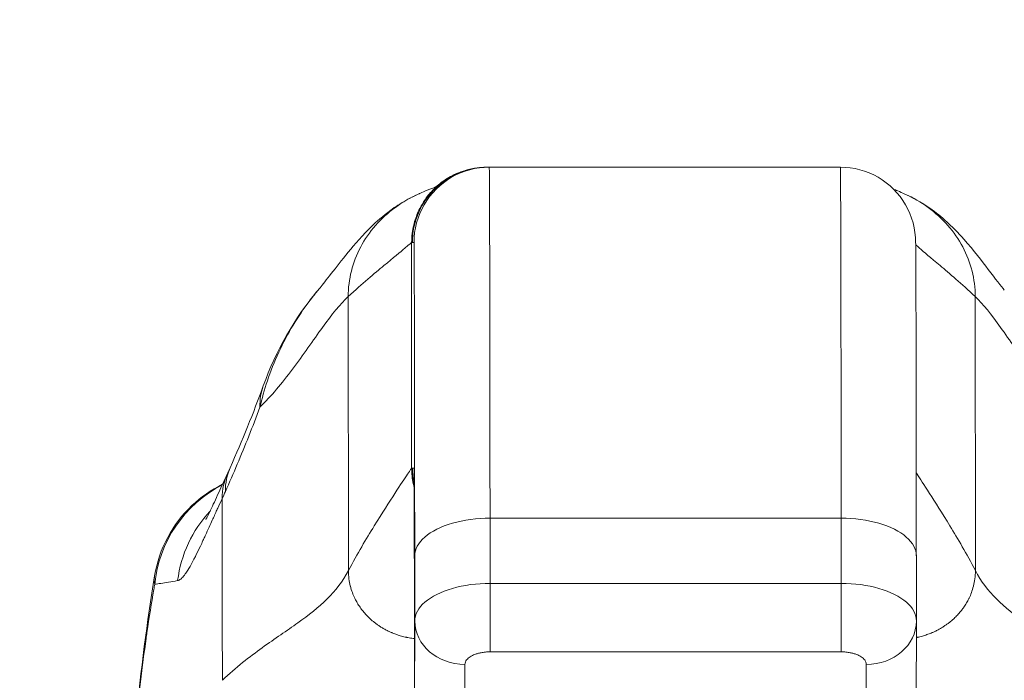
# Model space of a CAD drawing. Units: inches. Extents: x 7 to 132, y 2 to 81.
# Drawn here: x 51 to 53, y 31 to 32 of the extents above; entities that cross this region are included whole.
import ezdxf

# ---------------------------------------------------------------- set-up
doc = ezdxf.new("R2010")
doc.units = ezdxf.units.IN
doc.header["$LTSCALE"] = 8
doc.header["$MEASUREMENT"] = 0
for name, color, linetype, lineweight in [('Dimension (ANSI)', 7, 'Continuous', 5), ('Visible (ANSI)', 7, 'Continuous', 5), ('Visible Narrow (ANSI)', 7, 'Continuous', 5)]:
    doc.layers.add(name, color=color, linetype=linetype, lineweight=lineweight)
doc.styles.add('ROMANS', font='romans.shx')
doc.dimstyles.new('Default (ANSI)', dxfattribs={"dimscale": 8, "dimtxt": 0.1, "dimasz": 0.098425, "dimexe": 0.125, "dimexo": 0.0625, "dimgap": 0.031496, "dimtad": 0, "dimtih": 1, "dimtoh": 1, "dimrnd": 1e-08, "dimzin": 0, "dimdsep": 46, "dimtxsty": 'ROMANS', "dimcen": 0.09, "dimdle": 0.393701, "dimclrd": 256, "dimclre": 256, "dimclrt": 256, "dimadec": 0, "dimazin": 0, "dimtfac": 1, "dimtofl": 0, "dimtmove": 0, "dimatfit": 3, "dimfxl": 1, "dimtolj": 1, "dimtzin": 0, "dimlwd": -1, "dimlwe": -1, "dimarcsym": 0})

# ---------------------------------------------------------------- blocks, each defined once
blk = doc.blocks.new('*D18')
at = {"layer": 'Defpoints', "color": 0, "transparency": 16777216}
for p in [(54.3284, 33.6578), (38.4534, 29.5336), (54.3284, 29.5336)]:
    blk.add_point(p, dxfattribs=at)
at = {"layer": 'Dimension (ANSI)', "transparency": 16777216}
for p, q in [((38.4534, 30.0336), (38.4534, 34.6578)), ((54.3284, 30.0336), (54.3284, 34.6578)), ((39.2408, 33.6578), (42.844, 33.6578)), ((53.541, 33.6578), (49.9377, 33.6578))]:
    blk.add_line(p, q, dxfattribs=at)
for points in [[(39.2408, 33.789), (39.2408, 33.5266), (38.4534, 33.6578)], [(53.541, 33.789), (53.541, 33.5266), (54.3284, 33.6578)]]:
    blk.add_solid(points, dxfattribs=at)
at = {"layer": 'Dimension (ANSI)', "transparency": 16777216, "insert": (46.3909, 33.6578), "char_height": 0.8, "attachment_point": 5, "style": 'ROMANS'}
blk.add_mtext('\\A1;\\fromans|b0|i0;\\H0.8000;15.88\\P\\fromans|b0|i0;\\H0.8000;TUB WIDTH', dxfattribs=at)

msp = doc.modelspace()

# ---------------------------------------------------------------- linework, layer by layer
at = {"layer": 'Visible (ANSI)'}
for p, q in [((51.932, 31.9353), (51.9308, 31.9353)), ((51.932, 31.9353), (51.9345, 31.9353)), ((52.4857, 31.9353), (51.9345, 31.9353)), ((52.6049, 31.3251), (52.605, 31.2228)), ((52.605, 31.2226), (52.6046, 31.0454)), ((51.8171, 31.1478), (51.8172, 31.0455))]:
    msp.add_line(p, q, dxfattribs=at)
for centre, major_axis, ratio, start_param, end_param in [((52.6038, 30.8329), (0, 0.9843), 0.001274, 5.235988, 6.283186), ((51.7649, 31.525), (-0.1851, 0.067), 0.665998, 6.283143, 6.283181), ((51.8164, 30.8329), (0, 0.6299), 0.001274, 5.235988, 6.283186), ((52.5262, 31.2227), (0.0787, -0.0002), 0.866025, 0, 0.002547)]:
    msp.add_ellipse(centre, major_axis=major_axis, ratio=ratio, start_param=start_param, end_param=end_param, dxfattribs=at)
for points, knots in [([(51.8514, 31.9045), (51.8514, 31.9045), (51.8514, 31.9046), (51.8521, 31.9052), (51.8525, 31.9056), (51.8555, 31.9081), (51.8566, 31.909), (51.8592, 31.9111), (51.8603, 31.9119), (51.8629, 31.9138), (51.8644, 31.9148), (51.8691, 31.9179), (51.8727, 31.92), (51.8837, 31.9258), (51.8918, 31.9289), (51.91, 31.9339), (51.9205, 31.9353), (51.9308, 31.9353)], [2.324809, 2.324809, 2.324809, 2.324809, 2.4153729, 2.4153729, 2.4996666, 2.4996666, 2.529953, 2.529953, 2.5462201, 2.5462201, 2.5624726, 2.5624726, 2.5951409, 2.5951409, 2.6603318, 2.6603318, 2.7396412, 2.7396412, 2.7396412, 2.7396412]), ([(51.8256, 31.8941), (51.8535, 31.9061), (51.8503, 31.9041), (51.8515, 31.9047), (51.8517, 31.9049), (51.8519, 31.905)], [0, 0, 0, 0, 1.300877, 1.300877, 1.639995, 1.639995, 1.639995, 1.639995]), ([(51.6675, 31.7442), (51.6748, 31.7528), (51.6897, 31.7727), (51.7192, 31.8094), (51.7303, 31.8229), (51.7539, 31.8465), (51.7633, 31.8552), (51.7817, 31.8692), (51.7888, 31.8743), (51.8053, 31.8843), (51.8149, 31.8895), (51.8256, 31.8941)], [0, 0, 0, 0, 0.755734, 0.755734, 1.131841, 1.131841, 1.328326, 1.328326, 1.431535, 1.431535, 1.538441, 1.538441, 1.538441, 1.538441]), ([(52.587, 31.8931), (52.6006, 31.887), (52.6122, 31.8802), (52.6327, 31.8664), (52.6416, 31.8592), (52.6616, 31.8416), (52.671, 31.8316), (52.6957, 31.8038), (52.7076, 31.788), (52.729, 31.7599), (52.738, 31.7482), (52.743, 31.7423)], [0, 0, 0, 0, 0.13568, 0.13568, 0.283939, 0.283939, 0.527054, 0.527054, 1.014346, 1.014346, 1.540824, 1.540824, 1.540824, 1.540824]), ([(51.4894, 31.3819), (51.4894, 31.3819), (51.49, 31.3829), (51.4924, 31.3874), (51.4945, 31.3917), (51.5006, 31.4043), (51.505, 31.4138), (51.5142, 31.4338), (51.5189, 31.4442), (51.5241, 31.4552)], [0.5925237, 0.5925237, 0.5925237, 0.5925237, 0.6646619, 0.6646619, 0.7668616, 0.7668616, 0.908863, 0.908863, 1.0310814, 1.0310814, 1.0310814, 1.0310814]), ([(51.4092, 31.2936), (51.4127, 31.3146), (51.4197, 31.3352), (51.4396, 31.3724), (51.4526, 31.3895), (51.4819, 31.4173), (51.4983, 31.4288), (51.5159, 31.4375)], [0, 0, 0, 0, 0.1620881, 0.1620881, 0.3213069, 0.3213069, 0.4702907, 0.4702907, 0.4702907, 0.4702907]), ([(51.3391, 30.427), (51.3484, 30.6562), (51.3606, 30.8749), (51.3879, 31.1458), (51.3972, 31.2217), (51.4092, 31.2936)], [0, 0, 0, 0, 1.850891, 1.850891, 2.630245, 2.630245, 2.630245, 2.630245])]:
    msp.add_open_spline(points, degree=3, knots=knots, dxfattribs=at)
for points in [[(52.6038, 31.8171), (52.6038, 31.8378), (52.5928, 31.879), (52.5475, 31.9242), (52.5063, 31.9353), (52.4857, 31.9353)], [(52.5689, 31.9009), (52.5724, 31.8995), (52.5781, 31.8971), (52.587, 31.8931)], [(51.5798, 31.592), (51.5995, 31.6463), (51.6281, 31.6979), (51.6674, 31.7441)], [(51.6675, 31.7442), (51.6675, 31.7442), (51.6675, 31.7441), (51.6674, 31.7441)], [(51.5278, 31.4634), (51.5469, 31.5065), (51.5643, 31.549), (51.5798, 31.592)], [(51.5241, 31.4552), (51.5253, 31.4578), (51.5266, 31.4606), (51.5278, 31.4634)], [(51.5278, 31.4429), (51.5278, 31.4429), (51.5278, 31.4429), (51.5278, 31.4429)], [(52.6049, 31.325), (52.6049, 31.325), (52.6049, 31.3251), (52.6049, 31.3251)], [(51.4092, 31.2936), (51.4092, 31.2936), (51.4092, 31.2936), (51.4092, 31.2936)], [(52.605, 31.2228), (52.605, 31.2228), (52.605, 31.2228), (52.605, 31.2227)]]:
    msp.add_open_spline(points, degree=3, dxfattribs=at)
at = {"layer": 'Visible Narrow (ANSI)'}
for p, q in [((51.8139, 31.8171), (51.8127, 31.8171)), ((51.8127, 31.4628), (51.8127, 31.8171)), ((51.8139, 31.8171), (51.8164, 31.8171)), ((51.7134, 31.3018), (51.7131, 31.7321)), ((52.6974, 31.7321), (52.6976, 31.3018)), ((51.8139, 31.4628), (51.8127, 31.4628)), ((51.8139, 31.4628), (51.8164, 31.4628)), ((52.4869, 31.3841), (51.9358, 31.3841)), ((51.9358, 31.3841), (51.9358, 31.2818)), ((52.4869, 31.3841), (52.487, 31.2818)), ((51.8175, 31.325), (51.8176, 31.2227)), ((51.9358, 31.2818), (52.487, 31.2818)), ((51.7003, 31.2808), (51.7003, 31.2808)), ((52.7106, 31.2808), (52.7106, 31.2808)), ((51.8172, 31.0456), (51.8176, 31.2227)), ((51.9358, 31.1742), (52.487, 31.1742)), ((51.8171, 31.1479), (51.8172, 31.0468)), ((51.896, 30.9774), (51.8964, 31.1545)), ((52.5263, 31.1545), (52.5259, 30.9774))]:
    msp.add_line(p, q, dxfattribs=at)
for centre, major_axis, ratio, start_param, end_param in [((51.9345, 30.8329), (0, 1.1024), 0.001274, 5.235988, 6.283186), ((52.4857, 30.8329), (0, 1.1024), 0.001274, 5.235988, 6.283186), ((51.8164, 30.8329), (0, 0.9843), 0.001274, 5.235988, 6.283186), ((51.7649, 31.525), (-0.1851, 0.067), 0.665998, 6.283184, 6.538921), ((51.7024, 31.3719), (-0.1784, 0.0833), 0.683273, 6.283183, 6.587923), ((51.7078, 31.3837), (-0.18, 0.0797), 0.655545, 0.000024, 0.291487), ((51.605, 31.2612), (0, 0.1968), 0.998133, 0.406122, 0.40613), ((51.605, 31.2611), (0, 0.1969), 0.998133, 0.473884, 1.473429), ((51.4838, 31.7291), (-0.0707, -0.4228), 0.275095, 0.779757, 0.818872), ((51.6393, 31.2611), (0, 0.1969), 0.993, 0.821019, 1.443845), ((51.9357, 31.2424), (0, -0.0787), 0.001274, 0.523599, 2.094395), ((52.4869, 31.2424), (0, -0.0787), 0.001229, 0.523621, 2.094395), ((51.8963, 31.2227), (-0.0787, 0.0002), 0.866025, 0.002458, 1.573232), ((52.5262, 31.2227), (0.0787, -0.0002), 0.866025, 4.714936, 6.283185)]:
    msp.add_ellipse(centre, major_axis=major_axis, ratio=ratio, start_param=start_param, end_param=end_param, dxfattribs=at)
for points in [[(51.8127, 31.8171), (51.8127, 31.8222), (51.8134, 31.8317), (51.8157, 31.8443), (51.819, 31.8556), (51.823, 31.8657), (51.8276, 31.8748), (51.8328, 31.8833), (51.8386, 31.8912), (51.8452, 31.8987), (51.8527, 31.9059), (51.8613, 31.9129), (51.8713, 31.9194), (51.883, 31.9254), (51.8966, 31.9305), (51.9124, 31.9342), (51.9244, 31.9353), (51.9308, 31.9353)], [(51.9345, 31.9353), (51.9139, 31.9353), (51.8727, 31.9242), (51.8275, 31.879), (51.8164, 31.8378), (51.8164, 31.8171)], [(51.9358, 31.3841), (51.9151, 31.3841), (51.8739, 31.3786), (51.8286, 31.3559), (51.8175, 31.3353), (51.8175, 31.325)], [(51.8247, 31.1944), (51.8247, 31.1944), (51.8247, 31.1944), (51.8247, 31.1944)], [(52.5985, 31.1956), (52.5985, 31.1956), (52.5985, 31.1956), (52.5985, 31.1956)], [(51.8317, 31.1838), (51.8317, 31.1838), (51.8317, 31.1838), (51.8317, 31.1838)], [(52.5787, 31.1718), (52.5787, 31.1718), (52.5787, 31.1718), (52.5787, 31.1718)]]:
    msp.add_open_spline(points, degree=3, dxfattribs=at)
for points, knots in [([(51.932, 31.9353), (51.9256, 31.9353), (51.9196, 31.9347), (51.9139, 31.9339), (51.9083, 31.933), (51.903, 31.9318), (51.8981, 31.9303), (51.8932, 31.9288), (51.8887, 31.9271), (51.8845, 31.9253), (51.8803, 31.9234), (51.8764, 31.9214), (51.8728, 31.9193), (51.8692, 31.9172), (51.8658, 31.915), (51.8627, 31.9128), (51.8596, 31.9105), (51.8568, 31.9082), (51.8541, 31.9059), (51.8514, 31.9035), (51.8489, 31.9011), (51.8466, 31.8987), (51.8442, 31.8962), (51.842, 31.8937), (51.84, 31.8911), (51.8379, 31.8885), (51.8359, 31.8859), (51.8341, 31.8832), (51.8323, 31.8805), (51.8305, 31.8776), (51.8289, 31.8747), (51.8273, 31.8718), (51.8257, 31.8687), (51.8243, 31.8655), (51.8228, 31.8623), (51.8215, 31.8589), (51.8203, 31.8554), (51.8191, 31.8518), (51.818, 31.8481), (51.817, 31.8441), (51.8161, 31.8401), (51.8153, 31.8359), (51.8148, 31.8314), (51.8142, 31.8269), (51.8139, 31.8222), (51.8139, 31.8171)], [0, 0, 0, 0, 0.066667, 0.066667, 0.066667, 0.133333, 0.133333, 0.133333, 0.2, 0.2, 0.2, 0.266667, 0.266667, 0.266667, 0.333333, 0.333333, 0.333333, 0.4, 0.4, 0.4, 0.466667, 0.466667, 0.466667, 0.533333, 0.533333, 0.533333, 0.6, 0.6, 0.6, 0.666667, 0.666667, 0.666667, 0.733333, 0.733333, 0.733333, 0.8, 0.8, 0.8, 0.866667, 0.866667, 0.866667, 0.933333, 0.933333, 0.933333, 1, 1, 1, 1]), ([(51.7131, 31.7321), (51.7131, 31.7458), (51.7148, 31.7592), (51.7181, 31.7722), (51.7214, 31.7852), (51.7263, 31.798), (51.7327, 31.81), (51.739, 31.8221), (51.7469, 31.8334), (51.756, 31.8439), (51.7652, 31.8543), (51.7756, 31.8638), (51.7871, 31.8722), (51.7985, 31.8805), (51.811, 31.8877), (51.8243, 31.8935), (51.8247, 31.8937), (51.8252, 31.8939), (51.8256, 31.8941)], [0, 0, 0, 0, 0.1428571, 0.1428571, 0.1428571, 0.2857143, 0.2857143, 0.2857143, 0.4285714, 0.4285714, 0.4285714, 0.5714286, 0.5714286, 0.5714286, 0.7142857, 0.7142857, 0.7142857, 0.7192101, 0.7192101, 0.7192101, 0.7192101]), ([(52.587, 31.8931), (52.5999, 31.8873), (52.6121, 31.8803), (52.6233, 31.8722), (52.6347, 31.8638), (52.6452, 31.8543), (52.6543, 31.8439), (52.6635, 31.8334), (52.6714, 31.8221), (52.6777, 31.81), (52.6841, 31.798), (52.6891, 31.7852), (52.6924, 31.7722), (52.6956, 31.7592), (52.6974, 31.7458), (52.6974, 31.7321)], [0.2893546, 0.2893546, 0.2893546, 0.2893546, 0.4285714, 0.4285714, 0.4285714, 0.5714286, 0.5714286, 0.5714286, 0.7142857, 0.7142857, 0.7142857, 0.8571429, 0.8571429, 0.8571429, 1, 1, 1, 1]), ([(51.8127, 31.8171), (51.8126, 31.8171), (51.8094, 31.8142), (51.8022, 31.8082), (51.7951, 31.8022), (51.7841, 31.7931), (51.7692, 31.7808), (51.7543, 31.7684), (51.7356, 31.7529), (51.7131, 31.7321)], [0, 0, 0, 0, 0.333333, 0.333333, 0.333333, 0.666667, 0.666667, 0.666667, 1, 1, 1, 1]), ([(52.6039, 31.8135), (52.6054, 31.8122), (52.6074, 31.8104), (52.6099, 31.8082), (52.6168, 31.8022), (52.6276, 31.7931), (52.6422, 31.7808), (52.6568, 31.7684), (52.6752, 31.7529), (52.6974, 31.7321)], [0.2123414, 0.2123414, 0.2123414, 0.2123414, 0.3333333, 0.3333333, 0.3333333, 0.6666667, 0.6666667, 0.6666667, 1, 1, 1, 1]), ([(51.6674, 31.7441), (51.6621, 31.7379), (51.6569, 31.7314), (51.6517, 31.7245), (51.6431, 31.7131), (51.6348, 31.7008), (51.6267, 31.6874), (51.6187, 31.674), (51.611, 31.6596), (51.6042, 31.6447), (51.5973, 31.6299), (51.5912, 31.6145), (51.5863, 31.6), (51.5814, 31.5855), (51.5776, 31.5718), (51.5746, 31.5587)], [0.6932229, 0.6932229, 0.6932229, 0.6932229, 0.7333333, 0.7333333, 0.7333333, 0.8, 0.8, 0.8, 0.8666667, 0.8666667, 0.8666667, 0.9333333, 0.9333333, 0.9333333, 0.9999998, 0.9999998, 0.9999998, 0.9999998]), ([(51.7131, 31.7321), (51.7006, 31.7205), (51.6874, 31.7038), (51.6728, 31.6837), (51.6582, 31.6636), (51.6422, 31.6401), (51.6257, 31.6181), (51.6092, 31.5961), (51.5923, 31.5756), (51.5746, 31.5587)], [0, 0, 0, 0, 0.3333333, 0.3333333, 0.3333333, 0.6666667, 0.6666667, 0.6666667, 0.9999999, 0.9999999, 0.9999999, 0.9999999]), ([(52.6974, 31.7321), (52.7097, 31.7205), (52.7227, 31.7038), (52.7371, 31.6837), (52.7515, 31.6636), (52.7673, 31.6401), (52.7836, 31.6181), (52.7999, 31.5961), (52.8166, 31.5756), (52.8342, 31.5587)], [0, 0, 0, 0, 0.3333333, 0.3333333, 0.3333333, 0.6666667, 0.6666667, 0.6666667, 0.9999999, 0.9999999, 0.9999999, 0.9999999]), ([(51.5746, 31.5587), (51.5689, 31.5431), (51.563, 31.5279), (51.5571, 31.513), (51.5511, 31.498), (51.5451, 31.4834), (51.539, 31.4689), (51.5329, 31.4545), (51.5266, 31.4402), (51.5204, 31.4261)], [0, 0, 0, 0, 0.333333, 0.333333, 0.333333, 0.666667, 0.666667, 0.666667, 1, 1, 1, 1]), ([(51.8127, 31.4628), (51.8127, 31.4628), (51.8106, 31.4597), (51.8063, 31.4532), (51.8019, 31.4467), (51.7953, 31.4367), (51.7864, 31.4231), (51.7776, 31.4095), (51.7664, 31.3923), (51.7539, 31.372), (51.7414, 31.3518), (51.7275, 31.3285), (51.7134, 31.3018)], [0, 0, 0, 0, 0.25, 0.25, 0.25, 0.5, 0.5, 0.5, 0.75, 0.75, 0.75, 1, 1, 1, 1]), ([(51.8167, 31.4326), (51.8162, 31.4345), (51.8148, 31.4401), (51.8132, 31.4499), (51.8127, 31.4584), (51.8127, 31.4628)], [0.8409815, 0.8409815, 0.8409815, 0.8409815, 0.875, 0.9375, 1, 1, 1, 1]), ([(51.8139, 31.4628), (51.8139, 31.4584), (51.8142, 31.4541), (51.8146, 31.4501), (51.815, 31.446), (51.8157, 31.4422), (51.8165, 31.4385), (51.8165, 31.4382), (51.8166, 31.4379), (51.8167, 31.4376)], [0, 0, 0, 0, 0.0625, 0.0625, 0.0625, 0.125, 0.125, 0.125, 0.13016, 0.13016, 0.13016, 0.13016]), ([(52.6048, 31.4554), (52.6052, 31.4547), (52.6057, 31.454), (52.6062, 31.4532), (52.6104, 31.4467), (52.6169, 31.4367), (52.6256, 31.4231), (52.6343, 31.4095), (52.6453, 31.3923), (52.6576, 31.372), (52.67, 31.3518), (52.6837, 31.3285), (52.6976, 31.3018)], [0.2202469, 0.2202469, 0.2202469, 0.2202469, 0.25, 0.25, 0.25, 0.5, 0.5, 0.5, 0.75, 0.75, 0.75, 1, 1, 1, 1]), ([(51.5152, 31.4148), (51.5129, 31.4098), (51.5106, 31.4047), (51.5083, 31.3997), (51.5073, 31.3976), (51.5063, 31.3955), (51.5054, 31.3933), (51.5041, 31.3905), (51.5028, 31.3877), (51.5015, 31.3849), (51.501, 31.3836), (51.5004, 31.3824), (51.4998, 31.3811), (51.4981, 31.3774), (51.4965, 31.3737), (51.4948, 31.3701), (51.4929, 31.3658), (51.491, 31.3616), (51.489, 31.3573), (51.4887, 31.3566), (51.4883, 31.3558), (51.488, 31.3551), (51.487, 31.353), (51.4861, 31.3509), (51.4851, 31.3489), (51.4838, 31.3459), (51.4824, 31.343), (51.481, 31.3401), (51.4787, 31.3352), (51.4763, 31.3302), (51.4739, 31.3254), (51.4729, 31.3235), (51.472, 31.3217), (51.471, 31.3198), (51.4696, 31.317), (51.4681, 31.3142), (51.4666, 31.3116), (51.4642, 31.3072), (51.4617, 31.3031), (51.4593, 31.2995), (51.4587, 31.2985), (51.458, 31.2975), (51.4574, 31.2967), (51.4556, 31.2942), (51.4539, 31.2921), (51.4522, 31.2904), (51.4515, 31.2897), (51.4509, 31.2892), (51.4503, 31.2886), (51.4486, 31.2873), (51.447, 31.2864), (51.4454, 31.2861)], [0.0000001, 0.0000001, 0.0000001, 0.0000001, 0.1, 0.1, 0.1, 0.1430626, 0.1430626, 0.1430626, 0.2, 0.2, 0.2, 0.2257229, 0.2257229, 0.2257229, 0.3, 0.3, 0.3, 0.3850653, 0.3850653, 0.3850653, 0.4, 0.4, 0.4, 0.4414986, 0.4414986, 0.4414986, 0.5, 0.5, 0.5, 0.6, 0.6, 0.6, 0.639295, 0.639295, 0.639295, 0.7, 0.7, 0.7, 0.8, 0.8, 0.8, 0.8269053, 0.8269053, 0.8269053, 0.9, 0.9, 0.9, 0.927563, 0.927563, 0.927563, 1, 1, 1, 1]), ([(51.5156, 31.1296), (51.5156, 31.1459), (51.5156, 31.1621), (51.5155, 31.1779), (51.5155, 31.1938), (51.5155, 31.2094), (51.5155, 31.2251), (51.5155, 31.2408), (51.5154, 31.2566), (51.5154, 31.2724), (51.5154, 31.2881), (51.5154, 31.3039), (51.5153, 31.3198), (51.5153, 31.3357), (51.5153, 31.3516), (51.5153, 31.3674), (51.5153, 31.3832), (51.5152, 31.3988), (51.5152, 31.4148)], [0, 0, 0, 0, 0.166667, 0.166667, 0.166667, 0.333333, 0.333333, 0.333333, 0.5, 0.5, 0.5, 0.666667, 0.666667, 0.666667, 0.833333, 0.833333, 0.833333, 1, 1, 1, 1]), ([(52.6049, 31.3251), (52.6049, 31.3354), (52.5939, 31.3559), (52.5487, 31.3786), (52.5075, 31.3841), (52.4869, 31.3841)], [0.0009153, 0.0009153, 0.0009153, 0.0009153, 0.3333333, 0.6666667, 1, 1, 1, 1]), ([(51.7134, 31.3018), (51.7045, 31.285), (51.6932, 31.2705), (51.6799, 31.2573), (51.6666, 31.244), (51.6512, 31.232), (51.6341, 31.2198), (51.617, 31.2076), (51.5982, 31.1952), (51.5782, 31.1808), (51.5582, 31.1663), (51.537, 31.1499), (51.5156, 31.1296)], [0, 0, 0, 0, 0.25, 0.25, 0.25, 0.5, 0.5, 0.5, 0.75, 0.75, 0.75, 1, 1, 1, 1]), ([(51.8171, 31.1951), (51.8156, 31.1952), (51.8142, 31.1954), (51.8128, 31.1956), (51.8101, 31.196), (51.8075, 31.1965), (51.8049, 31.197), (51.8047, 31.1971), (51.8046, 31.1971), (51.8044, 31.1971), (51.8018, 31.1977), (51.7992, 31.1983), (51.7967, 31.199), (51.7942, 31.1997), (51.7919, 31.2005), (51.7896, 31.2013), (51.7874, 31.202), (51.7852, 31.2028), (51.7831, 31.2037), (51.7826, 31.2039), (51.782, 31.2042), (51.7815, 31.2044), (51.78, 31.205), (51.7786, 31.2057), (51.7772, 31.2063), (51.7753, 31.2072), (51.7735, 31.2081), (51.7718, 31.209), (51.7701, 31.2099), (51.7684, 31.2109), (51.7668, 31.2118), (51.7653, 31.2127), (51.7638, 31.2137), (51.7623, 31.2147), (51.7609, 31.2156), (51.7595, 31.2165), (51.7582, 31.2175), (51.7569, 31.2184), (51.7556, 31.2194), (51.7544, 31.2204), (51.752, 31.2222), (51.7498, 31.2241), (51.7476, 31.2261), (51.7474, 31.2263), (51.7471, 31.2265), (51.7469, 31.2268), (51.7451, 31.2284), (51.7434, 31.2302), (51.7417, 31.2319), (51.7399, 31.2339), (51.7382, 31.2359), (51.7365, 31.2379), (51.7357, 31.2389), (51.735, 31.2399), (51.7342, 31.2409), (51.7334, 31.242), (51.7326, 31.2431), (51.7318, 31.2442), (51.7302, 31.2464), (51.7288, 31.2487), (51.7274, 31.2511), (51.7261, 31.2533), (51.7248, 31.2555), (51.7237, 31.2579), (51.7236, 31.2581), (51.7234, 31.2584), (51.7233, 31.2587), (51.722, 31.2614), (51.7207, 31.2643), (51.7196, 31.2673), (51.7184, 31.2705), (51.7174, 31.2738), (51.7165, 31.2772), (51.7164, 31.2775), (51.7164, 31.2777), (51.7163, 31.278), (51.7155, 31.2814), (51.7148, 31.285), (51.7143, 31.2887), (51.7137, 31.2929), (51.7134, 31.2973), (51.7134, 31.3018)], [0.0663743, 0.0663743, 0.0663743, 0.0663743, 0.0866942, 0.0866942, 0.0866942, 0.125, 0.125, 0.125, 0.127343, 0.127343, 0.127343, 0.1664529, 0.1664529, 0.1664529, 0.2041112, 0.2041112, 0.2041112, 0.2404391, 0.2404391, 0.2404391, 0.25, 0.25, 0.25, 0.2755435, 0.2755435, 0.2755435, 0.3095266, 0.3095266, 0.3095266, 0.3424827, 0.3424827, 0.3424827, 0.3744935, 0.3744935, 0.3744935, 0.4056336, 0.4056336, 0.4056336, 0.4359163, 0.4359163, 0.4359163, 0.4938814, 0.4938814, 0.4938814, 0.5, 0.5, 0.5, 0.5485638, 0.5485638, 0.5485638, 0.6008702, 0.6008702, 0.6008702, 0.625, 0.625, 0.625, 0.6517656, 0.6517656, 0.6517656, 0.7027174, 0.7027174, 0.7027174, 0.75, 0.75, 0.75, 0.7553861, 0.7553861, 0.7553861, 0.8112131, 0.8112131, 0.8112131, 0.8704373, 0.8704373, 0.8704373, 0.875, 0.875, 0.875, 0.9331142, 0.9331142, 0.9331142, 1, 1, 1, 1]), ([(52.6976, 31.3018), (52.6976, 31.2973), (52.6973, 31.2929), (52.6967, 31.2887), (52.6962, 31.285), (52.6955, 31.2814), (52.6947, 31.278), (52.6946, 31.2777), (52.6946, 31.2775), (52.6945, 31.2772), (52.6936, 31.2738), (52.6926, 31.2705), (52.6914, 31.2673), (52.6903, 31.2643), (52.6891, 31.2615), (52.6877, 31.2587), (52.6876, 31.2584), (52.6875, 31.2581), (52.6873, 31.2579), (52.6862, 31.2555), (52.685, 31.2533), (52.6837, 31.2511), (52.6823, 31.2487), (52.6808, 31.2464), (52.6793, 31.2442), (52.6785, 31.2431), (52.6776, 31.2419), (52.6768, 31.2408), (52.6761, 31.2398), (52.6753, 31.2389), (52.6746, 31.2379), (52.6729, 31.2358), (52.6711, 31.2339), (52.6693, 31.2319), (52.6677, 31.2302), (52.6659, 31.2284), (52.6641, 31.2267), (52.6639, 31.2265), (52.6637, 31.2263), (52.6635, 31.2261), (52.6613, 31.2241), (52.6591, 31.2222), (52.6567, 31.2204), (52.6555, 31.2194), (52.6542, 31.2184), (52.6529, 31.2175), (52.6516, 31.2166), (52.6502, 31.2156), (52.6488, 31.2147), (52.6473, 31.2137), (52.6458, 31.2128), (52.6442, 31.2118), (52.6427, 31.2109), (52.641, 31.2099), (52.6393, 31.209), (52.6376, 31.2081), (52.6358, 31.2072), (52.6339, 31.2063), (52.6325, 31.2057), (52.6311, 31.205), (52.6296, 31.2044), (52.6291, 31.2042), (52.6285, 31.2039), (52.628, 31.2037), (52.6259, 31.2028), (52.6237, 31.202), (52.6215, 31.2013), (52.6192, 31.2005), (52.6169, 31.1997), (52.6144, 31.199), (52.6119, 31.1983), (52.6093, 31.1977), (52.6067, 31.1971), (52.6066, 31.1971), (52.6064, 31.1971), (52.6062, 31.197), (52.6058, 31.1969), (52.6054, 31.1968), (52.6049, 31.1968)], [0, 0, 0, 0, 0.0668777, 0.0668777, 0.0668777, 0.125, 0.125, 0.125, 0.129566, 0.129566, 0.129566, 0.1888385, 0.1888385, 0.1888385, 0.2446155, 0.2446155, 0.2446155, 0.25, 0.25, 0.25, 0.2970571, 0.2970571, 0.2970571, 0.3477663, 0.3477663, 0.3477663, 0.375, 0.375, 0.375, 0.398619, 0.398619, 0.398619, 0.4511346, 0.4511346, 0.4511346, 0.5, 0.5, 0.5, 0.5060609, 0.5060609, 0.5060609, 0.5640947, 0.5640947, 0.5640947, 0.5943626, 0.5943626, 0.5943626, 0.625, 0.625, 0.625, 0.6574867, 0.6574867, 0.6574867, 0.690446, 0.690446, 0.690446, 0.724438, 0.724438, 0.724438, 0.75, 0.75, 0.75, 0.7595499, 0.7595499, 0.7595499, 0.7958812, 0.7958812, 0.7958812, 0.8335403, 0.8335403, 0.8335403, 0.8726504, 0.8726504, 0.8726504, 0.875, 0.875, 0.875, 0.8814216, 0.8814216, 0.8814216, 0.8814216]), ([(52.6976, 31.3018), (52.7064, 31.285), (52.7175, 31.2705), (52.7307, 31.2573), (52.7439, 31.244), (52.7591, 31.232), (52.7761, 31.2198), (52.793, 31.2076), (52.8117, 31.1952), (52.8315, 31.1808), (52.8513, 31.1663), (52.8723, 31.1499), (52.8935, 31.1296)], [0, 0, 0, 0, 0.25, 0.25, 0.25, 0.5, 0.5, 0.5, 0.75, 0.75, 0.75, 1, 1, 1, 1]), ([(51.4094, 31.2803), (51.409, 31.2826), (51.4087, 31.285), (51.4087, 31.2874), (51.4087, 31.2894), (51.4089, 31.2915), (51.4092, 31.2936)], [0, 0, 0, 0, 0.04979105, 0.04979105, 0.04979105, 0.09070033, 0.09070033, 0.09070033, 0.09070033]), ([(51.4454, 31.2861), (51.4402, 31.2851), (51.4355, 31.2843), (51.4312, 31.2836), (51.4268, 31.2829), (51.4228, 31.2823), (51.4192, 31.2818), (51.4156, 31.2813), (51.4124, 31.2808), (51.4094, 31.2803)], [0.0000002, 0.0000002, 0.0000002, 0.0000002, 0.3333333, 0.3333333, 0.3333333, 0.6666667, 0.6666667, 0.6666667, 1, 1, 1, 1]), ([(51.8176, 31.2227), (51.8176, 31.233), (51.8232, 31.2433), (51.8335, 31.2523), (51.8438, 31.2612), (51.8589, 31.2687), (51.8768, 31.2739), (51.8946, 31.279), (51.9152, 31.2818), (51.9358, 31.2818)], [0, 0, 0, 0, 0.333333, 0.333333, 0.333333, 0.666667, 0.666667, 0.666667, 1, 1, 1, 1]), ([(52.487, 31.2818), (52.5076, 31.2818), (52.5282, 31.279), (52.546, 31.2739), (52.5639, 31.2687), (52.5789, 31.2612), (52.5892, 31.2523), (52.5995, 31.2434), (52.605, 31.2331), (52.605, 31.2228)], [0, 0, 0, 0, 0.3333333, 0.3333333, 0.3333333, 0.6666667, 0.6666667, 0.6666667, 0.9990847, 0.9990847, 0.9990847, 0.9990847]), ([(51.4094, 31.2803), (51.4089, 31.2775), (51.4084, 31.2747), (51.408, 31.2719), (51.4043, 31.2511), (51.4007, 31.2289), (51.3972, 31.2046), (51.3968, 31.2015), (51.3963, 31.1983), (51.3959, 31.195), (51.3929, 31.1737), (51.3899, 31.1509), (51.3871, 31.1273), (51.3858, 31.1161), (51.3845, 31.1047), (51.3832, 31.0933), (51.3813, 31.0754), (51.3794, 31.0574), (51.3776, 31.0394), (51.3759, 31.0217), (51.3742, 31.004), (51.3727, 30.9863), (51.3713, 30.9711), (51.37, 30.9558), (51.3687, 30.9404), (51.367, 30.9197), (51.3654, 30.8987), (51.3637, 30.8765), (51.3626, 30.8615), (51.3615, 30.846), (51.3604, 30.8299), (51.3587, 30.8045), (51.3569, 30.7777), (51.3552, 30.7496), (51.3544, 30.7359), (51.3535, 30.722), (51.3527, 30.7076), (51.3508, 30.6739), (51.3488, 30.6383), (51.347, 30.6006), (51.3465, 30.5916), (51.3461, 30.5826), (51.3456, 30.5734), (51.3434, 30.5275), (51.3412, 30.4788), (51.3391, 30.427)], [0, 0, 0, 0, 0.0152892, 0.0152892, 0.0152892, 0.1281656, 0.1281656, 0.1281656, 0.1428571, 0.1428571, 0.1428571, 0.2397281, 0.2397281, 0.2397281, 0.2857143, 0.2857143, 0.2857143, 0.3578831, 0.3578831, 0.3578831, 0.4285714, 0.4285714, 0.4285714, 0.4897426, 0.4897426, 0.4897426, 0.5714286, 0.5714286, 0.5714286, 0.6267197, 0.6267197, 0.6267197, 0.7142857, 0.7142857, 0.7142857, 0.756805, 0.756805, 0.756805, 0.8571429, 0.8571429, 0.8571429, 0.8810186, 0.8810186, 0.8810186, 1, 1, 1, 1]), ([(51.8964, 31.1545), (51.8964, 31.1558), (51.8967, 31.1571), (51.8971, 31.1582), (51.8976, 31.1594), (51.8982, 31.1605), (51.899, 31.1615), (51.8997, 31.1625), (51.9006, 31.1634), (51.9015, 31.1642), (51.9024, 31.1651), (51.9034, 31.1658), (51.9045, 31.1665), (51.9056, 31.1672), (51.9067, 31.1678), (51.908, 31.1685), (51.9093, 31.1691), (51.9106, 31.1697), (51.912, 31.1702), (51.9134, 31.1708), (51.9149, 31.1712), (51.9165, 31.1717), (51.9181, 31.1721), (51.9199, 31.1726), (51.9219, 31.1729), (51.9239, 31.1733), (51.9261, 31.1736), (51.9284, 31.1739), (51.9307, 31.1741), (51.9332, 31.1742), (51.9358, 31.1742)], [0.0000126, 0.0000126, 0.0000126, 0.0000126, 0.1, 0.1, 0.1, 0.2, 0.2, 0.2, 0.3, 0.3, 0.3, 0.4, 0.4, 0.4, 0.5, 0.5, 0.5, 0.6, 0.6, 0.6, 0.7, 0.7, 0.7, 0.8, 0.8, 0.8, 0.9, 0.9, 0.9, 1, 1, 1, 1]), ([(52.487, 31.1742), (52.4896, 31.1742), (52.492, 31.1741), (52.4944, 31.1739), (52.4967, 31.1736), (52.499, 31.1733), (52.501, 31.1729), (52.503, 31.1726), (52.5048, 31.1721), (52.5064, 31.1717), (52.508, 31.1712), (52.5094, 31.1707), (52.5108, 31.1702), (52.5122, 31.1696), (52.5136, 31.1691), (52.5148, 31.1684), (52.5161, 31.1678), (52.5172, 31.1671), (52.5183, 31.1664), (52.5194, 31.1657), (52.5203, 31.165), (52.5213, 31.1642), (52.5222, 31.1634), (52.523, 31.1625), (52.5238, 31.1615), (52.5245, 31.1605), (52.5251, 31.1594), (52.5256, 31.1582), (52.526, 31.1571), (52.5263, 31.1558), (52.5263, 31.1545)], [0.0000126, 0.0000126, 0.0000126, 0.0000126, 0.1, 0.1, 0.1, 0.2, 0.2, 0.2, 0.3, 0.3, 0.3, 0.4, 0.4, 0.4, 0.5, 0.5, 0.5, 0.6, 0.6, 0.6, 0.7, 0.7, 0.7, 0.8, 0.8, 0.8, 0.9, 0.9, 0.9, 1, 1, 1, 1])]:
    msp.add_open_spline(points, degree=3, knots=knots, dxfattribs=at)

# ---------------------------------------------------------------- dimensions: what is measured, and where the dimension line sits
at = {"layer": 'Dimension (ANSI)'}
dim = msp.add_linear_dim(base=(54.3283576039, 33.6577960066), p1=(38.4533576039, 29.5335914277), p2=(54.3283576039, 29.5335914277), angle=180, text='\\fromans|b0|i0;\\H0.8000;<>\\P\\fromans|b0|i0;\\H0.8000;TUB WIDTH', dimstyle='Default (ANSI)', override={"dimgap": 0.031496, "dimtih": 0, "dimtoh": 0, "dimdec": 2, "dimtol": 0, "dimlim": 0, "dimtp": 0, "dimtm": 0, "dimtdec": 2, "dimatfit": 1}, dxfattribs=at)
dim.commit()
dim.dimension.update_dxf_attribs({"geometry": '*D18', "text_midpoint": (46.3908576039, 33.6577960066), "dimtype": 160})

doc.saveas('drawing.dxf')
